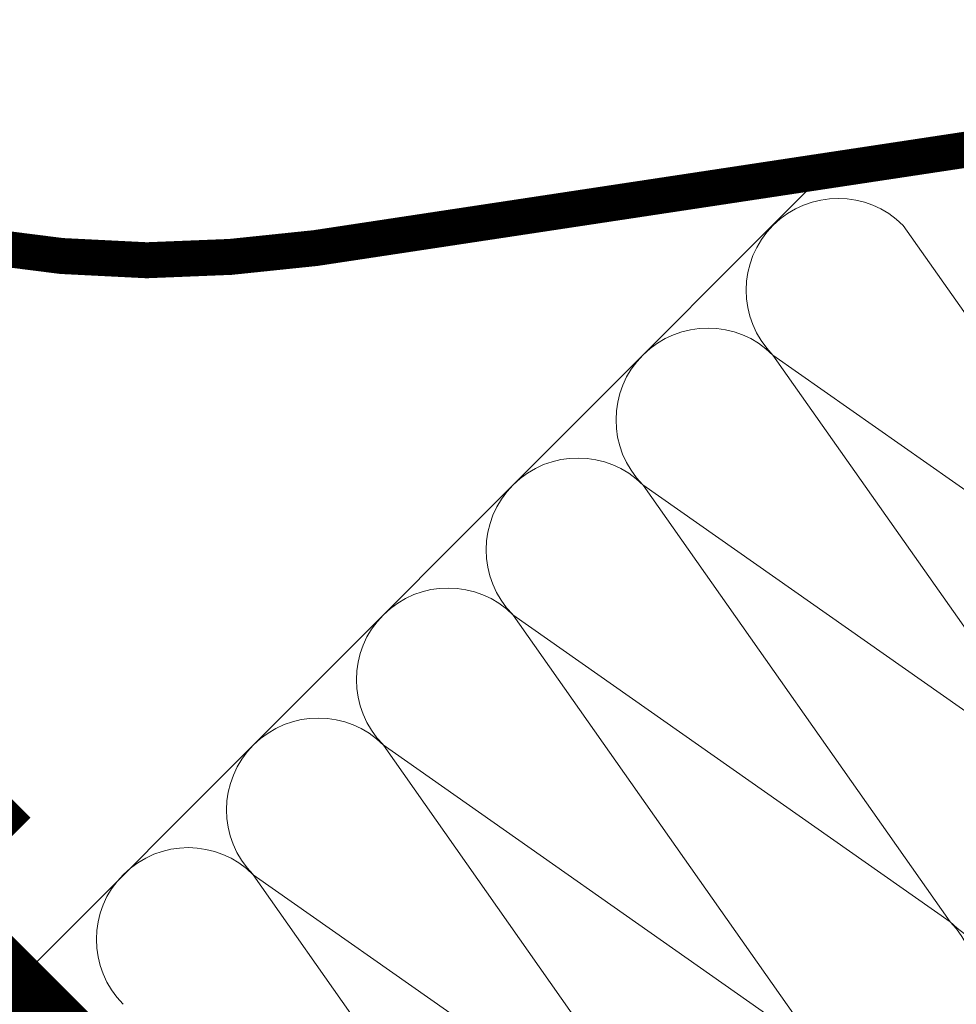
# Model space of a CAD drawing. Units: millimetres. Extents: x -6488 to -1490, y 2260 to 5159.
# Drawn here: x -5414 to -5362, y 4542 to 4597 of the extents above; entities that cross this region are included whole.
import ezdxf

# ---------------------------------------------------------------- set-up
doc = ezdxf.new("R2010")
doc.units = ezdxf.units.MM
doc.header["$LTSCALE"] = 30
doc.linetypes.add('HIDDEN', pattern=[0.375, 0.25, -0.125])
doc.layers.get('Defpoints').update_dxf_attribs({"lineweight": 9})
for name, color, linetype, lineweight in [('CONSTRUCTION', 40, 'Continuous', 20), ('FAKRO ALL', 1, 'Continuous', 20), ('FAKRO FLASHING', 160, 'Continuous', 20), ('FAKRO TEXT', 80, 'Continuous', 9)]:
    doc.layers.add(name, color=color, linetype=linetype, lineweight=lineweight)
doc.styles.add('FAKRO', font='arial.ttf')
doc.dimstyles.new('FAKRO', dxfattribs={"dimscale": 5, "dimtxt": 4, "dimasz": 1.5, "dimexe": 2, "dimexo": 15, "dimgap": 0.5, "dimtad": 1, "dimdec": 0, "dimrnd": 0.1, "dimzin": 1, "dimdsep": 46, "dimtxsty": 'FAKRO', "dimblk": 'OBLIQUE', "dimcen": 2, "dimclrd": 3, "dimclre": 3, "dimclrt": 3, "dimadec": 0, "dimazin": 0, "dimtfac": 1, "dimtdec": 0, "dimtix": 1, "dimtmove": 2, "dimatfit": 3, "dimldrblk": 'OBLIQUE', "dimfxl": 0, "dimtolj": 1, "dimarcsym": 0})

# ---------------------------------------------------------------- blocks, each defined once
blk = doc.blocks.new('_Oblique')
at = {"color": 0, "linetype": 'ByBlock', "lineweight": -2}
blk.add_line((-0.5, -0.5), (0.5, 0.5), dxfattribs=at)
blk = doc.blocks.new('*D43')
at = {"layer": 'Defpoints', "color": 0, "ltscale": 25.4, "transparency": 16777216}
for p in [(-5496.01, 4653.608), (-5242.302, 4653.044), (-5368.859, 4526.472)]:
    blk.add_point(p, dxfattribs=at)
at = {"layer": 'FAKRO TEXT', "color": 3, "lineweight": -2, "ltscale": 25.4, "transparency": 16777216}
for p, q in [((-5376.524, 4773.109), (-5362.383, 4787.252)), ((-5369.453, 4780.18), (-5346.155, 4756.884)), ((-5242.302, 4653.044), (-5267.678, 4678.417)), ((-5249.373, 4645.973), (-5235.232, 4660.116))]:
    blk.add_line(p, q, dxfattribs=at)
at = {"layer": 'FAKRO TEXT', "color": 3, "lineweight": -2, "ltscale": 25.4, "transparency": 16777216, "xscale": 7.5, "yscale": 7.5, "zscale": 7.5}
for p, rotation in [((-5369.453, 4780.18), 135.0033785544606), ((-5242.302, 4653.044), 315.0033785544606)]:
    blk.add_blockref('_Oblique', p, dxfattribs=dict(at, rotation=rotation))
at = {"layer": 'FAKRO TEXT', "color": 3, "ltscale": 25.4, "transparency": 16777216, "insert": (-5308.374, 4716.193), "char_height": 20, "attachment_point": 5, "rotation": 315.0034, "style": 'FAKRO'}
blk.add_mtext('\\A1;60-100\\P2{\\H0.7x;\\S3#8;}"-3{\\H0.7x;\\S7#8;}"', dxfattribs=at)

msp = doc.modelspace()

# ---------------------------------------------------------------- linework, layer by layer
at = {"layer": 'CONSTRUCTION', "linetype": 'HIDDEN', "const_width": 3}
msp.add_lwpolyline([(-5414.62, 4551.228), (-5666.191, 4802.956, 0.162332), (-5668.454, 4804.088), (-5674.919, 4805.012, -0.162332), (-5677.182, 4806.144), (-5770.501, 4899.522)], format="xyb", dxfattribs=at)
at = {"layer": 'FAKRO ALL', "color": 1, "linetype": 'HIDDEN', "const_width": 4}
msp.add_lwpolyline([(-5283.379, 4615.007), (-5382.317, 4516.234, -0.414164), (-5387.974, 4516.238), (-5673.128, 4801.775)], format="xyb", dxfattribs=at)
at = {"layer": 'FAKRO FLASHING'}
msp.add_line((-5369.297, 4588.263), (-5414.59, 4542.89), dxfattribs=at)
at = {"layer": 'FAKRO FLASHING', "ltscale": 25.4}
for p, q in [((-5365.057, 4585.222), (-5347.966, 4560.905)), ((-5347.966, 4560.905), (-5372.293, 4578.013)), ((-5372.293, 4578.013), (-5355.203, 4553.697)), ((-5355.203, 4553.697), (-5379.53, 4570.804)), ((-5379.509, 4570.784), (-5362.439, 4546.487)), ((-5362.439, 4546.487), (-5386.746, 4563.575)), ((-5386.726, 4563.555), (-5369.676, 4539.279)), ((-5369.676, 4539.279), (-5393.962, 4556.346)), ((-5393.942, 4556.326), (-5376.912, 4532.07)), ((-5376.912, 4532.07), (-5401.178, 4549.117)), ((-5401.178, 4549.117), (-5384.148, 4524.861))]:
    msp.add_line(p, q, dxfattribs=at)
at = {"layer": 'FAKRO FLASHING'}
msp.add_lwpolyline([(-5667.799, 4811.979, 2, 2, 0), (-5447.741, 4599.275, 2, 2, 0), (-5446.174, 4597.821, 2, 2, 0), (-5442.416, 4594.92, 2, 2, 0), (-5438.538, 4592.262, 2, 2, 0), (-5434.419, 4589.967, 2, 2, 0), (-5430.118, 4587.975, 2, 2, 0), (-5425.696, 4586.346, 2, 2, 0), (-5421.154, 4585.08, 2, 2, 0), (-5416.552, 4584.118, 2, 2, 0), (-5411.829, 4583.519, 2, 2, 0), (-5407.106, 4583.283, 2, 2, 0), (-5402.445, 4583.47, 2, 2, 0), (-5397.724, 4583.961, 2, 2, 0), (-5305.722, 4597.885, 2, 2, 0), (-5258.579, 4646.13, 2, 2, -0.943996), (-5248.174, 4635.511, 2, 2, 0), (-5265.832, 4617.822, 0, 0, 0)], format="xyseb", dxfattribs=at)
at = {"layer": 'FAKRO FLASHING', "ltscale": 25.4}
for centre, start, end in [((-5368.675, 4581.617), 44.8906, 224.8906), ((-5375.911, 4574.408), 44.8906, 224.8906), ((-5383.128, 4567.18), 44.8906, 224.8906), ((-5390.344, 4559.951), 44.8906, 224.8906), ((-5397.56, 4552.722), 44.8906, 224.8906), ((-5358.821, 4550.092), 224.8906, 44.8906), ((-5404.796, 4545.513), 44.8906, 224.8906), ((-5366.057, 4542.883), 224.8906, 44.8906)]:
    msp.add_arc(centre, 5.107, start, end, dxfattribs=at)
at = {"layer": 'FAKRO TEXT'}
msp.add_lwpolyline([(-5383.974, 4529.878, 0, 8, 0), (-5376.653, 4549.375, 0, 0, 0), (-5349.333, 4615.922, 0, 0, 0)], format="xyseb", dxfattribs=at)
msp.add_arc((-5577.366, 4606.85), 350.654, 92.11856, 85.9301, dxfattribs=at)

# ---------------------------------------------------------------- dimensions: what is measured, and where the dimension line sits
at = {"layer": 'FAKRO TEXT', "ltscale": 25.4}
dim = msp.add_linear_dim(base=(-5242.302, 4653.044), p1=(-5496.01, 4653.608), p2=(-5368.859, 4526.472), angle=315.0034, text='60-100\\P2{\\H0.7x;\\S3#8;}"-3{\\H0.7x;\\S7#8;}"', dimstyle='FAKRO', dxfattribs=at)
dim.commit()
dim.dimension.update_dxf_attribs({"geometry": '*D43', "text_midpoint": (-5308.374, 4716.193), "dimtype": 161})

doc.saveas('drawing.dxf')
